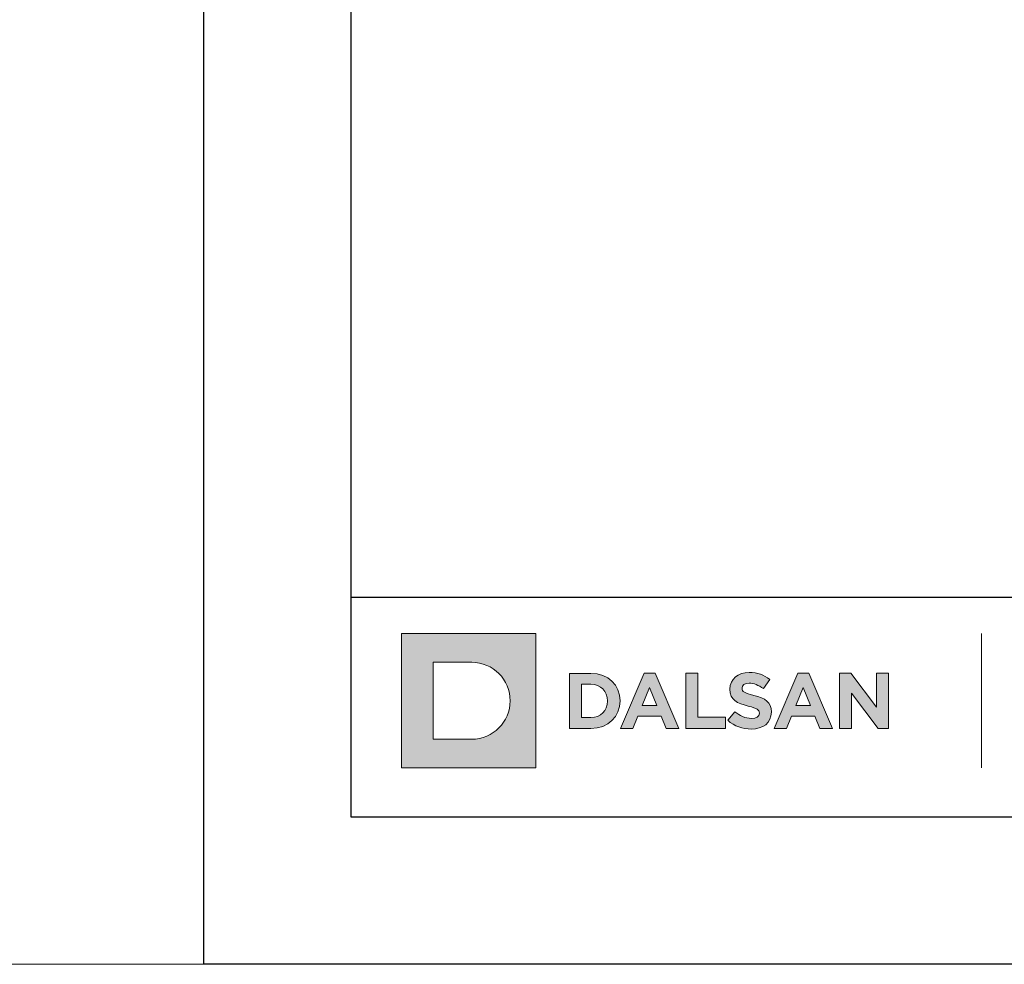
# Model space of a CAD drawing. Units: millimetres. Extents: x 193 to 6133, y 125 to 3275.
# Drawn here: x 3309 to 3390, y 1745 to 1822 of the extents above; entities that cross this region are included whole.
import ezdxf
from ezdxf.enums import TextEntityAlignment as Align

# ---------------------------------------------------------------- set-up
doc = ezdxf.new("R2010")
doc.units = ezdxf.units.MM
doc.layers.add('DLS_Lejand', color=7, linetype='Continuous', lineweight=0)
doc.layers.add('DLS_Txt', color=254, linetype='Continuous', lineweight=0)
doc.layers.add('Layer 1', color=7, linetype='Continuous')
doc.styles.get("Standard").update_dxf_attribs({"font": 'arial.ttf'})

# ---------------------------------------------------------------- blocks, each defined once
blk = doc.blocks.new('Küçük_yatay')
h = blk.add_hatch(color=251)
h.dxf.hatch_style = 1
edge = h.paths.add_edge_path()
edge.add_spline(control_points=[(16.168, 3.29), (16.652, 3.29), (16.992, 3.54), (16.992, 3.986), (16.992, 3.986), (16.992, 3.993), (16.992, 3.993), (16.992, 4.384), (16.736, 4.548), (16.28, 4.666), (15.893, 4.765), (15.796, 4.813), (15.796, 4.961), (15.796, 4.961), (15.796, 4.967), (15.796, 4.967), (15.796, 5.077), (15.895, 5.164), (16.085, 5.164), (16.274, 5.164), (16.469, 5.08), (16.669, 4.942), (16.669, 4.942), (16.925, 5.314), (16.925, 5.314), (16.697, 5.497), (16.418, 5.6), (16.091, 5.6), (15.632, 5.6), (15.305, 5.329), (15.305, 4.923), (15.305, 4.923), (15.305, 4.916), (15.305, 4.916), (15.305, 4.471), (15.597, 4.345), (16.049, 4.23), (16.424, 4.134), (16.502, 4.07), (16.502, 3.944), (16.502, 3.944), (16.502, 3.938), (16.502, 3.938), (16.502, 3.806), (16.38, 3.727), (16.177, 3.727), (15.921, 3.727), (15.709, 3.832), (15.507, 3.999), (15.507, 3.999), (15.216, 3.649), (15.216, 3.649), (15.484, 3.409), (15.828, 3.29), (16.168, 3.29)], knot_values=[0, 0, 0, 0, 1, 1, 1, 2, 2, 2, 3, 3, 3, 4, 4, 4, 5, 5, 5, 6, 6, 6, 7, 7, 7, 8, 8, 8, 9, 9, 9, 10, 10, 10, 11, 11, 11, 12, 12, 12, 13, 13, 13, 14, 14, 14, 15, 15, 15, 16, 16, 16, 17, 17, 17, 18, 18, 18, 18], degree=3, periodic=0)
at = {"layer": 'Layer 1'}
h = blk.add_hatch(color=1, dxfattribs=at)
h.dxf.hatch_style = 2
edge = h.paths.add_edge_path()
edge.add_spline(control_points=[(4.786, 2.879), (5.651, 2.879), (6.352, 3.58), (6.352, 4.445), (6.352, 5.31), (5.651, 6.011), (4.786, 6.011), (4.786, 6.011), (3.22, 6.011), (3.22, 6.011), (3.22, 6.011), (3.22, 2.879), (3.22, 2.879), (3.22, 2.879), (4.786, 2.879), (4.786, 2.879)], knot_values=[0, 0, 0, 0, 1, 1, 1, 2, 2, 2, 3, 3, 3, 4, 4, 4, 5, 5, 5, 5], degree=3, periodic=0)
h.paths.add_polyline_path([(1.92, 7.182), (7.395, 7.182), (7.395, 1.708), (1.92, 1.708)])
h = blk.add_hatch(color=251, dxfattribs=at)
h.dxf.hatch_style = 2
edge = h.paths.add_edge_path()
edge.add_spline(control_points=[(8.763, 3.315), (8.763, 3.315), (9.639, 3.315), (9.639, 3.315), (10.345, 3.315), (10.832, 3.806), (10.832, 4.438), (10.832, 4.438), (10.832, 4.445), (10.832, 4.445), (10.832, 5.077), (10.345, 5.561), (9.639, 5.561), (9.639, 5.561), (8.763, 5.561), (8.763, 5.561), (8.763, 5.561), (8.763, 3.315), (8.763, 3.315)], knot_values=[0, 0, 0, 0, 1, 1, 1, 2, 2, 2, 3, 3, 3, 4, 4, 4, 5, 5, 5, 6, 6, 6, 6], degree=3, periodic=0)
edge = h.paths.add_edge_path()
edge.add_spline(control_points=[(9.257, 3.761), (9.257, 3.761), (9.257, 5.115), (9.257, 5.115), (9.257, 5.115), (9.639, 5.115), (9.639, 5.115), (10.043, 5.115), (10.316, 4.836), (10.316, 4.438), (10.316, 4.438), (10.316, 4.432), (10.316, 4.432), (10.316, 4.034), (10.043, 3.761), (9.639, 3.761), (9.639, 3.761), (9.257, 3.761), (9.257, 3.761)], knot_values=[0, 0, 0, 0, 1, 1, 1, 2, 2, 2, 3, 3, 3, 4, 4, 4, 5, 5, 5, 6, 6, 6, 6], degree=3, periodic=0)
h = blk.add_hatch(color=251, dxfattribs=at)
h.dxf.hatch_style = 2
h.paths.add_polyline_path([(10.846, 3.315), (11.349, 3.315), (11.554, 3.818), (12.503, 3.818), (12.708, 3.315), (13.225, 3.315), (12.263, 5.576), (11.808, 5.576)])
h.paths.add_polyline_path([(11.731, 4.254), (12.029, 4.983), (12.327, 4.254)])
h = blk.add_hatch(color=251, dxfattribs=at)
h.dxf.hatch_style = 2
h.paths.add_polyline_path([(13.51, 3.322), (15.123, 3.322), (15.123, 3.772), (14.003, 3.772), (14.003, 5.567), (13.51, 5.567)])
h = blk.add_hatch(color=251, dxfattribs=at)
h.dxf.hatch_style = 2
h.paths.add_polyline_path([(17.105, 3.315), (17.608, 3.315), (17.813, 3.818), (18.763, 3.818), (18.968, 3.315), (19.485, 3.315), (18.523, 5.576), (18.067, 5.576)])
h.paths.add_polyline_path([(17.99, 4.254), (18.289, 4.983), (18.586, 4.254)])
h = blk.add_hatch(color=251, dxfattribs=at)
h.dxf.hatch_style = 2
h.paths.add_polyline_path([(19.769, 3.322), (20.257, 3.322), (20.257, 4.75), (21.345, 3.322), (21.764, 3.322), (21.764, 5.567), (21.276, 5.567), (21.276, 4.185), (20.225, 5.567), (19.769, 5.567)])
at = {"layer": 'Layer 1', "lineweight": 0}
for points in [[(1.92, 7.182), (7.395, 7.182), (7.395, 1.708), (1.92, 1.708), (1.92, 7.182)], [(10.846, 3.315), (11.349, 3.315), (11.554, 3.818), (12.503, 3.818), (12.708, 3.315), (13.225, 3.315), (12.263, 5.576), (11.808, 5.576), (10.846, 3.315)], [(17.105, 3.315), (17.608, 3.315), (17.813, 3.818), (18.763, 3.818), (18.968, 3.315), (19.485, 3.315), (18.523, 5.576), (18.067, 5.576), (17.105, 3.315)], [(19.769, 3.322), (20.257, 3.322), (20.257, 4.75), (21.345, 3.322), (21.764, 3.322), (21.764, 5.567), (21.276, 5.567), (21.276, 4.185), (20.225, 5.567), (19.769, 5.567), (19.769, 3.322)], [(11.731, 4.254), (12.029, 4.983), (12.327, 4.254), (11.731, 4.254)], [(17.99, 4.254), (18.289, 4.983), (18.586, 4.254), (17.99, 4.254)]]:
    blk.add_lwpolyline(points, dxfattribs=at)
at = {"layer": 'Layer 1', "color": 251, "lineweight": 9}
blk.add_lwpolyline([(25.547, 7.182), (25.547, 1.708)], dxfattribs=at)
at = {"layer": 'Layer 1', "color": 251, "lineweight": 0}
blk.add_lwpolyline([(13.51, 3.322), (15.123, 3.322), (15.123, 3.772), (14.003, 3.772), (14.003, 5.567), (13.51, 5.567), (13.51, 3.322)], dxfattribs=at)
at = {"layer": 'Layer 1', "lineweight": 0}
for points, knots in [([(4.786, 2.879), (5.651, 2.879), (6.352, 3.58), (6.352, 4.445), (6.352, 5.31), (5.651, 6.011), (4.786, 6.011), (4.786, 6.011), (3.22, 6.011), (3.22, 6.011), (3.22, 6.011), (3.22, 2.879), (3.22, 2.879), (3.22, 2.879), (4.786, 2.879), (4.786, 2.879)], [0, 0, 0, 0, 1, 1, 1, 2, 2, 2, 3, 3, 3, 4, 4, 4, 5, 5, 5, 5]), ([(8.763, 3.315), (8.763, 3.315), (9.639, 3.315), (9.639, 3.315), (10.345, 3.315), (10.832, 3.806), (10.832, 4.438), (10.832, 4.438), (10.832, 4.445), (10.832, 4.445), (10.832, 5.077), (10.345, 5.561), (9.639, 5.561), (9.639, 5.561), (8.763, 5.561), (8.763, 5.561), (8.763, 5.561), (8.763, 3.315), (8.763, 3.315)], [0, 0, 0, 0, 1, 1, 1, 2, 2, 2, 3, 3, 3, 4, 4, 4, 5, 5, 5, 6, 6, 6, 6]), ([(9.257, 3.761), (9.257, 3.761), (9.257, 5.115), (9.257, 5.115), (9.257, 5.115), (9.639, 5.115), (9.639, 5.115), (10.043, 5.115), (10.316, 4.836), (10.316, 4.438), (10.316, 4.438), (10.316, 4.432), (10.316, 4.432), (10.316, 4.034), (10.043, 3.761), (9.639, 3.761), (9.639, 3.761), (9.257, 3.761), (9.257, 3.761)], [0, 0, 0, 0, 1, 1, 1, 2, 2, 2, 3, 3, 3, 4, 4, 4, 5, 5, 5, 6, 6, 6, 6])]:
    blk.add_open_spline(points, degree=3, knots=knots, dxfattribs=at)
at = {"layer": 'Layer 1', "color": 251, "lineweight": 0}
blk.add_open_spline([(16.168, 3.29), (16.652, 3.29), (16.992, 3.54), (16.992, 3.986), (16.992, 3.986), (16.992, 3.993), (16.992, 3.993), (16.992, 4.384), (16.736, 4.548), (16.28, 4.666), (15.893, 4.765), (15.796, 4.813), (15.796, 4.961), (15.796, 4.961), (15.796, 4.967), (15.796, 4.967), (15.796, 5.077), (15.895, 5.164), (16.085, 5.164), (16.274, 5.164), (16.469, 5.08), (16.669, 4.942), (16.669, 4.942), (16.925, 5.314), (16.925, 5.314), (16.697, 5.497), (16.418, 5.6), (16.091, 5.6), (15.632, 5.6), (15.305, 5.329), (15.305, 4.923), (15.305, 4.923), (15.305, 4.916), (15.305, 4.916), (15.305, 4.471), (15.597, 4.345), (16.049, 4.23), (16.424, 4.134), (16.502, 4.07), (16.502, 3.944), (16.502, 3.944), (16.502, 3.938), (16.502, 3.938), (16.502, 3.806), (16.38, 3.727), (16.177, 3.727), (15.921, 3.727), (15.709, 3.832), (15.507, 3.999), (15.507, 3.999), (15.216, 3.649), (15.216, 3.649), (15.484, 3.409), (15.828, 3.29), (16.168, 3.29)], degree=3, knots=[0, 0, 0, 0, 1, 1, 1, 2, 2, 2, 3, 3, 3, 4, 4, 4, 5, 5, 5, 6, 6, 6, 7, 7, 7, 8, 8, 8, 9, 9, 9, 10, 10, 10, 11, 11, 11, 12, 12, 12, 13, 13, 13, 14, 14, 14, 15, 15, 15, 16, 16, 16, 17, 17, 17, 18, 18, 18, 18], dxfattribs=at)
blk = doc.blocks.new('DLS_PaftaCerceve_BX_Yatay')
blk.add_line((8.959, 149.984), (8.959, -135.016))
at = {"rotation": 270}
blk.add_blockref('Küçük_yatay', (0.292, 149.858), dxfattribs=at)
blk.add_attdef('AÇIKLAMA', text='', height=2, rotation=270).set_placement((4.655, 20.362), align=Align.MIDDLE_LEFT)
blk.add_attdef('ÖLÇEK', text='', height=2, rotation=270).set_placement((4.655, -122.786), align=Align.MIDDLE_CENTER)
at = {"layer": 'DLS_Lejand', "lineweight": 0}
blk.add_attdef('ÜRÜNKODU', text='', height=2, rotation=270, dxfattribs=at).set_placement((4.655, 79.577), align=Align.MIDDLE_LEFT)
at = {"layer": 'DLS_Txt'}
blk.add_attdef('NOTLAR', text='', height=2, rotation=270, dxfattribs=at).set_placement((11.021, 147.145), align=Align.BOTTOM_LEFT)

msp = doc.modelspace()

# ---------------------------------------------------------------- linework, layer by layer
for points in [[(3324.487, 1744.886), (3324.487, 2164.886), (3918.487, 2164.886), (3918.487, 1744.886)], [(3336.487, 1756.886), (3336.487, 2152.886), (3906.487, 2152.886), (3906.487, 1756.886)]]:
    msp.add_lwpolyline(points, close=True)
at = {"layer": 'DLS_Lejand'}
msp.add_lwpolyline([(3324.487, 1744.886), (2316.987, 1744.886), (2316.987, 3229.886), (3324.487, 3229.886)], close=True, dxfattribs=at)

# ---------------------------------------------------------------- block references
at = {"xscale": 2.000000000000008, "yscale": 2.000000000000008, "zscale": 2.000000000000008, "rotation": 90.00000000000001}
msp.add_blockref('DLS_PaftaCerceve_BX_Yatay', (3636.454, 1756.886), dxfattribs=at)

doc.saveas('drawing.dxf')
